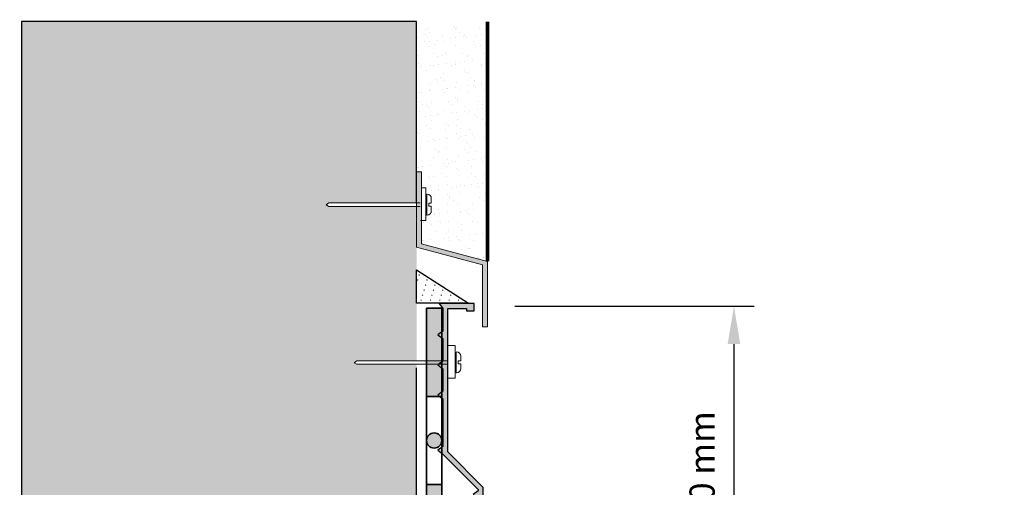
# Model space of a CAD drawing. Units: millimetres. Extents: x 49.9 to 127.4, y 50 to 123.4.
# Drawn here: x 49.9 to 89, y 104.8 to 123.4 of the extents above; entities that cross this region are included whole.
import ezdxf

# ---------------------------------------------------------------- set-up
doc = ezdxf.new("R2010")
doc.units = ezdxf.units.MM
doc.layers.add('Z_Abdichtung', color=7, linetype='Continuous', lineweight=35)
doc.layers.add('Z_Bemaßung_metrisch', color=7, linetype='Continuous', lineweight=5)
for name, color, linetype in [('Z_AP', 7, 'Continuous'), ('Z_Putz', 7, 'Continuous'), ('Z_Putzabschlussprofil', 7, 'Continuous'), ('Z_Tragschale', 253, 'Continuous')]:
    doc.layers.add(name, color=color, linetype=linetype)
doc.styles.get("Standard").update_dxf_attribs({"font": 'FUTURAM.TTF'})
doc.dimstyles.new('Z_Bemass', dxfattribs={"dimtxt": 1, "dimasz": 1.5, "dimexe": 0.8, "dimexo": 0.5, "dimtad": 1, "dimdec": 1, "dimtxsty": 'Standard', "dimcen": 0.7, "dimadec": 0, "dimazin": 0, "dimtfac": 1, "dimtdec": 1, "dimtmove": 0, "dimatfit": 3, "dimfxl": 1, "dimarcsym": 0})

# ---------------------------------------------------------------- blocks, each defined once
blk = doc.blocks.new('Z_Putzabschlußprofil')
at = {"layer": 'Z_Putzabschlussprofil', "lineweight": 0}
h = blk.add_hatch(color=256, dxfattribs=at)
h.paths.add_polyline_path([(-2.622, 3.305), (-2.622, 6.158), (-2.822, 6.158), (-2.822, 3.174), (-0.202, 2.472), (-0.202, 0.743), (0, 0.743), (0, 2.602)])
h.paths.add_polyline_path([(0, 0.743), (-0.202, 0.743), (-0.202, 0), (0, 0)])
for p, q in [((-2.822, 6.158), (-2.622, 6.158)), ((-2.822, 6.158), (-2.822, 3.166)), ((-2.622, 6.158), (-2.622, 3.305)), ((-2.622, 5.527), (-2.455, 5.527)), ((-2.455, 5.527), (-2.455, 4.231)), ((-2.399, 5.268), (-2.414, 5.268)), ((-6.302, 4.925), (-6.412, 4.855)), ((-6.412, 4.855), (-6.302, 4.785)), ((-2.399, 4.446), (-2.414, 4.446)), ((-2.455, 4.231), (-2.664, 4.231)), ((-2.822, 3.174), (-0.202, 2.472)), ((-2.622, 3.305), (0, 2.602)), ((-0.202, 2.472), (-0.202, 0)), ((0, 2.602), (0, 0)), ((-0.202, 0), (0, 0))]:
    blk.add_line(p, q, dxfattribs=at)
at = {"layer": 'Z_Putzabschlussprofil', "color": 0, "linetype": 'Continuous', "lineweight": 0}
for p, q in [((-2.414, 5.268), (-2.414, 4.446)), ((-2.235, 4.915), (-2.235, 5.104)), ((-2.455, 5.021), (-2.414, 5.021)), ((-2.455, 4.71), (-2.414, 4.71)), ((-2.235, 4.915), (-2.333, 4.915)), ((-2.333, 4.915), (-2.333, 4.8)), ((-2.235, 4.8), (-2.333, 4.8)), ((-2.235, 4.8), (-2.235, 4.61))]:
    blk.add_line(p, q, dxfattribs=at)
at = {"layer": 'Z_Putzabschlussprofil', "color": 0, "lineweight": 0}
for p, q in [((-6.302, 4.925), (-2.678, 4.925)), ((-6.302, 4.785), (-2.678, 4.785))]:
    blk.add_line(p, q, dxfattribs=at)
at = {"layer": 'Z_Putzabschlussprofil', "color": 0, "linetype": 'Continuous', "lineweight": 0}
for centre, start, end in [((-2.399, 5.104), 0, 90), ((-2.399, 4.61), 270, 0)]:
    blk.add_arc(centre, 0.165, start, end, dxfattribs=at)
blk = doc.blocks.new('Z_Abdichtung')
at = {"layer": 'Z_Abdichtung'}
for points in [[(0, 0.6), (0, 0), (3.5, 0), (3.5, 0.6)], [(5.26, 0.6), (5.24, 0.6, 0.404088), (4.95, 0.3, 0.404088), (5.24, 0), (5.26, 0, 0.404088), (5.55, 0.3, 0.404088)]]:
    blk.add_hatch(color=256, dxfattribs=at).paths.add_polyline_path(points)
blk.add_lwpolyline([(0, 0), (3.5, 0), (7, 0), (7, 0.6), (3.5, 0.6), (0, 0.6)], close=True, dxfattribs=at)
blk.add_lwpolyline([(3.5, 0.6), (3.5, 0)], dxfattribs=at)
blk.add_circle((5.25, 0.3), 0.3, dxfattribs=at)
blk = doc.blocks.new('*U13')
at = {"layer": 'Z_Abdichtung', "rotation": 270}
blk.add_blockref('Z_Abdichtung', (-0.3, 3.5), dxfattribs=at)
blk = doc.blocks.new('*U14')
at = {"layer": 'Z_Abdichtung', "color": 0, "linetype": 'ByBlock', "lineweight": -2, "transparency": 16777216}
for p in [(0, 42), (0, 35)]:
    blk.add_blockref('*U13', p, dxfattribs=at)
blk = doc.blocks.new('*D20')
at = {"layer": 'Defpoints', "color": 0, "transparency": 16777216}
for p in [(69.091, 111.972), (72.55, 96.886), (78.3, 96.886)]:
    blk.add_point(p, dxfattribs=at)
at = {"layer": 'Z_Bemaßung_metrisch', "color": 0, "lineweight": -2, "transparency": 16777216}
for p, q in [((69.591, 111.972), (79.1, 111.972)), ((78.3, 110.472), (78.3, 98.386)), ((73.05, 96.886), (79.1, 96.886))]:
    blk.add_line(p, q, dxfattribs=at)
at = {"layer": 'Z_Bemaßung_metrisch', "color": 0, "transparency": 16777216}
for points in [[(78.05, 110.472), (78.55, 110.472), (78.3, 111.972)], [(78.05, 98.386), (78.55, 98.386), (78.3, 96.886)]]:
    blk.add_solid(points, dxfattribs=at)
at = {"layer": 'Z_Bemaßung_metrisch', "color": 0, "transparency": 16777216, "insert": (77.162, 104.42), "char_height": 1, "attachment_point": 5, "rotation": 90}
blk.add_mtext('≥ 150 mm', dxfattribs=at)
blk = doc.blocks.new('Z_Silikonfuge')
at = {"layer": 'Z_AP'}
blk.add_lwpolyline([(2.06, 0), (0, 0), (0, 1.318)], close=True, dxfattribs=at)
at = {"layer": 'Z_AP', "lineweight": 0, "const_width": 0.0249}
for points in [[(0.034, 0.915, 1), (0.059, 0.915, 1)], [(0.092, 1.115, 1), (0.117, 1.115, 1)], [(0.405, 0.915, 1), (0.43, 0.915, 1)], [(0.288, 0.515, 1), (0.313, 0.515, 1)], [(0.346, 0.715, 1), (0.371, 0.715, 1)], [(0.659, 0.515, 1), (0.684, 0.515, 1)], [(0.717, 0.715, 1), (0.742, 0.715, 1)], [(1.03, 0.515, 1), (1.055, 0.515, 1)], [(0.171, 0.115, 1), (0.196, 0.115, 1)], [(0.229, 0.315, 1), (0.254, 0.315, 1)], [(0.542, 0.115, 1), (0.567, 0.115, 1)], [(0.6, 0.315, 1), (0.625, 0.315, 1)], [(0.913, 0.115, 1), (0.938, 0.115, 1)], [(0.972, 0.315, 1), (0.997, 0.315, 1)], [(1.284, 0.115, 1), (1.309, 0.115, 1)], [(1.343, 0.315, 1), (1.368, 0.315, 1)], [(1.655, 0.115, 1), (1.68, 0.115, 1)]]:
    blk.add_lwpolyline(points, format="xyb", close=True, dxfattribs=at)
blk = doc.blocks.new('Z_AP 150')
at = {"layer": 'Z_AP'}
blk.add_hatch(color=256, dxfattribs=at).paths.add_polyline_path([(2.288, -0.312), (2.288, -0.013), (0.893, -0.013), (1.042, -0.213), (1.042, -1.11), (0.842, -1.26), (1.042, -1.409), (1.042, -2.307), (0.842, -2.456), (1.042, -2.606), (1.042, -3.504), (0.842, -3.653), (1.042, -3.803), (1.042, -5.697), (0.842, -5.847), (1.042, -5.997), (2.452, -7.407), (2.452, -7.457), (2.253, -7.606), (2.452, -7.756), (2.452, -8.653), (2.253, -8.803), (2.452, -8.953), (2.452, -9.85), (2.253, -10), (2.452, -10.149), (2.452, -11.047), (2.253, -11.196), (2.452, -11.345), (2.452, -12.243), (2.253, -12.393), (2.452, -12.543), (2.452, -13.44), (2.252, -13.59), (2.453, -13.739), (2.451, -14.519), (2.699, -14.766), (2.599, -14.866), (2.706, -14.972), (2.947, -14.729), (2.652, -14.437), (2.652, -7.324), (1.241, -5.914), (1.241, -0.213), (1.989, -0.213), (1.989, -0.312)])
at = {"layer": 'Z_AP', "lineweight": 0}
for p, q in [((1.241, -1.685), (1.535, -1.685)), ((1.368, -1.685), (1.535, -1.685)), ((1.535, -1.685), (1.535, -2.98)), ((1.59, -1.943), (1.576, -1.943)), ((-2.374, -2.288), (-2.473, -2.368)), ((-2.374, -2.288), (1.241, -2.288)), ((-2.473, -2.368), (-2.366, -2.427)), ((-2.366, -2.427), (1.241, -2.428)), ((1.535, -2.98), (1.241, -2.98)), ((1.59, -2.765), (1.576, -2.765))]:
    blk.add_line(p, q, dxfattribs=at)
at = {"layer": 'Z_AP', "color": 0, "linetype": 'Continuous', "lineweight": 0}
for p, q in [((1.576, -1.943), (1.576, -2.765)), ((1.535, -2.19), (1.576, -2.19)), ((1.656, -2.296), (1.656, -2.412)), ((1.755, -2.296), (1.656, -2.296)), ((1.755, -2.296), (1.755, -2.107)), ((1.535, -2.502), (1.576, -2.502)), ((1.755, -2.412), (1.656, -2.412)), ((1.755, -2.412), (1.755, -2.601))]:
    blk.add_line(p, q, dxfattribs=at)
at = {"layer": 'Z_AP'}
blk.add_lwpolyline([(2.288, -0.312), (2.288, -0.013), (0.893, -0.013), (1.042, -0.213), (1.042, -1.11), (0.842, -1.26), (1.042, -1.409), (1.042, -2.307), (0.842, -2.456), (1.042, -2.606), (1.042, -3.504), (0.842, -3.653), (1.042, -3.803), (1.042, -5.697), (0.842, -5.847), (1.042, -5.997), (2.452, -7.407), (2.452, -7.457), (2.253, -7.606), (2.452, -7.756), (2.452, -8.653), (2.253, -8.803), (2.452, -8.953), (2.452, -9.85), (2.253, -10), (2.452, -10.149), (2.452, -11.047), (2.253, -11.196), (2.452, -11.345), (2.452, -12.243), (2.253, -12.393), (2.452, -12.543), (2.452, -13.44), (2.252, -13.59), (2.453, -13.739), (2.451, -14.519), (2.699, -14.766), (2.599, -14.866), (2.706, -14.972), (2.947, -14.729), (2.652, -14.437), (2.652, -7.324), (1.241, -5.914), (1.241, -0.213), (1.989, -0.213), (1.989, -0.312)], close=True, dxfattribs=at)
at = {"layer": 'Z_AP', "color": 0, "linetype": 'Continuous', "lineweight": 0}
for centre, start, end in [((1.59, -2.107), 0, 90), ((1.59, -2.601), 270, 0)]:
    blk.add_arc(centre, 0.165, start, end, dxfattribs=at)
at = {"layer": 'Z_AP'}
blk.add_blockref('Z_Silikonfuge', (0, 0), dxfattribs=at)

msp = doc.modelspace()

# ---------------------------------------------------------------- hatches: boundary and pattern name
at = {"layer": 'Z_Putz'}
h = msp.add_hatch(dxfattribs=at)
h.set_pattern_fill('AR-SAND', color=256, scale=0.015, style=0)
h.set_pattern_definition([(37.5, (-8.9243, -73.8376), (-0.0240005, 0.7341199), [0, -0.57912, 0, -0.6477, 0, -0.619125]), (7.5, (-8.9243, -73.8376), (0.674285, 1.0752377), [0, -0.31242, 0, -0.52197, 0, -0.200025]), (327.5, (-9.3929, -73.8376), (1.1864886, 0.0021558), [0, -0.1905, 0, -0.6858, 0, -0.89535]), (317.5, (-9.3929, -73.8376), (1.1453347, 0.334394), [0, -0.09525, 0, -0.44958, 0, -0.51435])])
edge = h.paths.add_edge_path()
edge.add_line((68.511, 123.278), (65.689, 123.278))
edge.add_line((65.689, 123.278), (65.689, 117.308))
edge.add_line((65.689, 117.308), (65.888, 117.308))
edge.add_line((65.888, 117.308), (65.888, 116.677))
edge.add_line((65.888, 116.677), (66.056, 116.677))
edge.add_line((66.056, 116.677), (66.097, 116.419))
edge.add_arc((66.11, 116.254), 0.165, -0.1389, 94.7472, ccw=False)
edge.add_line((66.276, 116.253), (66.276, 115.761))
edge.add_arc((66.11, 115.761), 0.166, -94.7308, 0.1552, ccw=False)
edge.add_line((66.097, 115.596), (66.056, 115.382))
edge.add_line((66.056, 115.382), (65.888, 115.382))
edge.add_line((65.888, 115.382), (65.888, 114.455))
edge.add_line((65.888, 114.455), (68.511, 113.752))
edge.add_line((68.511, 113.752), (68.511, 123.278))
at = {"layer": 'Z_Tragschale'}
h = msp.add_hatch(color=256, dxfattribs=at)
h.dxf.hatch_style = 1
h.paths.add_polyline_path([(65.689, 109.67), (63.323, 109.672), (63.216, 109.73), (63.315, 109.81), (65.689, 109.81), (65.689, 115.935), (62.208, 115.935), (62.099, 116.005), (62.208, 116.075), (65.689, 116.075), (65.689, 123.278), (50, 123.278), (50, 50), (122.289, 50), (122.289, 58), (65.689, 58)])

# ---------------------------------------------------------------- linework, layer by layer
at = {"layer": 'Z_Putz', "const_width": 0.15}
msp.add_lwpolyline([(68.511, 123.278), (68.511, 113.752)], dxfattribs=at)
at = {"layer": 'Z_Tragschale'}
msp.add_lwpolyline([(65.689, 116.091), (65.689, 116.091), (65.689, 123.278), (50, 123.278), (50, 50), (49.924, 50), (122.289, 50), (122.289, 58), (65.689, 58), (65.689, 109.524)], dxfattribs=at)

# ---------------------------------------------------------------- block references
at = {"layer": 'Z_Abdichtung'}
msp.add_blockref('*U14', (66.389, 66.391), dxfattribs=at)
at = {"layer": 'Z_AP'}
msp.add_blockref('Z_AP 150', (65.689, 112.098), dxfattribs=at)
at = {"layer": 'Z_Putzabschlussprofil'}
msp.add_blockref('Z_Putzabschlußprofil', (68.511, 111.15), dxfattribs=at)

# ---------------------------------------------------------------- dimensions: what is measured, and where the dimension line sits
at = {"layer": 'Z_Bemaßung_metrisch'}
dim = msp.add_linear_dim(base=(78.3, 96.886), p1=(69.091, 111.972), p2=(72.55, 96.886), angle=90, text='≥ 150 mm', dimstyle='Z_Bemass', override={"dimpost": ' cm'}, dxfattribs=at)
dim.commit()
dim.dimension.update_dxf_attribs({"geometry": '*D20', "text_midpoint": (78.3, 104.42), "dimtype": 160})

doc.saveas('drawing.dxf')
